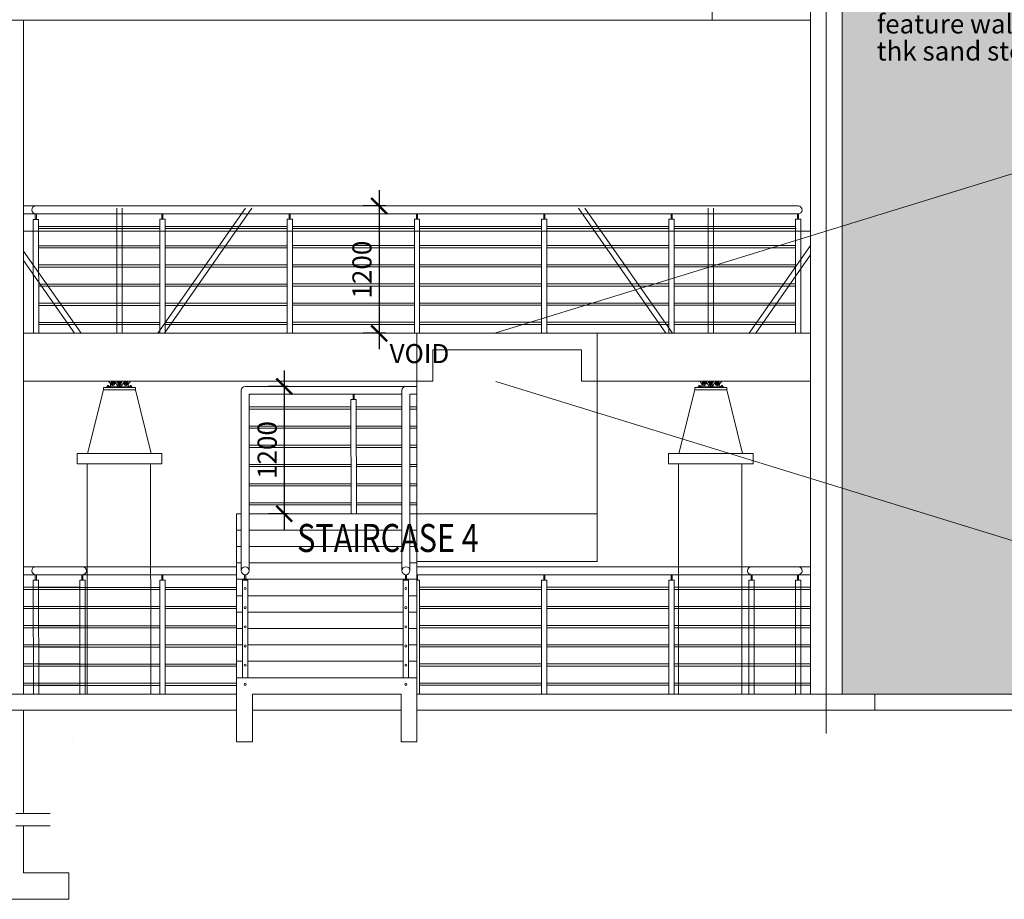
# Model space of a CAD drawing. Units: inches. Extents: x 227520 to 585045, y -181353 to 119404.
# Drawn here: x 366461 to 375743, y -154058 to -145769 of the extents above; entities that cross this region are included whole.
import ezdxf
from ezdxf.enums import TextEntityAlignment as Align

# ---------------------------------------------------------------- set-up
doc = ezdxf.new("R2010")
doc.units = ezdxf.units.IN
doc.header["$LTSCALE"] = 80
doc.header["$MEASUREMENT"] = 0
for name, pattern in [('DASHDOT', [1, 0.5, -0.25, 0, -0.25]), ('DASHED2', [0.375, 0.25, -0.125]), ('HIDDEN', [0.375, 0.25, -0.125])]:
    doc.linetypes.add(name, pattern=pattern)
doc.layers.get('0').update_dxf_attribs({"color": 8})
for name, color, linetype, lineweight in [('A-ROOF', 8, 'Continuous', 9), ('BCOLUMN', 8, 'Continuous', 35), ('GRID', 8, 'DASHDOT', 9)]:
    doc.layers.add(name, color=color, linetype=linetype, lineweight=lineweight)
for name, color, linetype in [('BDIM100', 8, 'Continuous'), ('BRAILING', 8, 'Continuous'), ('BSPEC100', 8, 'Continuous'), ('BTXT3', 8, 'Continuous'), ('cubicle', 8, 'Continuous'), ('DORWIN', 8, 'Continuous'), ('FOOTING', 8, 'DASHED2')]:
    doc.layers.add(name, color=color, linetype=linetype)
doc.styles.add('ARIAL', font='ARIAL.TTF', dxfattribs={"width": 0.8})
doc.dimstyles.new('DIM100', dxfattribs={"dimtxt": 180, "dimasz": 150, "dimexe": 150, "dimexo": 0, "dimgap": 70, "dimtad": 1, "dimtoh": 1, "dimdec": 0, "dimzin": 0, "dimdsep": 46, "dimtxsty": 'ARIAL', "dimblk": 'ARCHTICK', "dimcen": 0, "dimdle": 150, "dimclrd": 256, "dimclre": 256, "dimclrt": 1, "dimadec": 0, "dimazin": 0, "dimtfac": 1, "dimtdec": 0, "dimtmove": 0, "dimatfit": 3, "dimldrblk": 'DOT', "dimfxl": 0, "dimtolj": 1, "dimtzin": 0, "dimlwd": -1, "dimlwe": -1, "dimarcsym": 0})

# ---------------------------------------------------------------- blocks, each defined once
blk = doc.blocks.new('_ARCHTICK')
at = {"color": 0, "linetype": 'ByBlock', "const_width": 0.15}
blk.add_lwpolyline([(-0.5, -0.5), (0.5, 0.5)], dxfattribs=at)
blk = doc.blocks.new('*D238')
at = {"layer": 'BDIM100'}
for p, q in [((368955.5, -149074.2), (368955.5, -150574.2)), ((368992, -149224.2), (368805.5, -149224.2)), ((368992, -150424.2), (368805.5, -150424.2))]:
    blk.add_line(p, q, dxfattribs=at)
at = {"layer": 'BDIM100', "xscale": 150, "yscale": 150, "zscale": 150}
for p, rotation in [((368955.5, -149224.2), 90), ((368955.5, -150424.2), 270)]:
    blk.add_blockref('_ARCHTICK', p, dxfattribs=dict(at, rotation=rotation))
at = {"layer": 'BDIM100', "color": 1, "lineweight": 9, "insert": (368793.6, -149824.2), "char_height": 180, "attachment_point": 5, "rotation": 90, "style": 'ARIAL'}
blk.add_mtext('\\A1;1200', dxfattribs=at)
blk = doc.blocks.new('_DOT')
at = {"color": 0, "linetype": 'ByBlock'}
blk.add_line((-0.5, 0), (-1, 0), dxfattribs=at)
at = {"color": 0, "linetype": 'ByBlock', "const_width": 0.5}
blk.add_lwpolyline([(-0.25, 0, 1), (0.25, 0, 1)], format="xyb", close=True, dxfattribs=at)
blk = doc.blocks.new('*D239')
at = {"layer": 'BDIM100'}
for p, q in [((369849.5, -147374.2), (369849.5, -148874.2)), ((369914, -147524.2), (369699.5, -147524.2)), ((369914.1, -148724.2), (369699.5, -148724.2))]:
    blk.add_line(p, q, dxfattribs=at)
at = {"layer": 'BDIM100', "xscale": 150, "yscale": 150, "zscale": 150}
for p, rotation in [((369849.5, -147524.2), 90), ((369849.5, -148724.2), 270)]:
    blk.add_blockref('_ARCHTICK', p, dxfattribs=dict(at, rotation=rotation))
at = {"layer": 'BDIM100', "color": 1, "lineweight": 9, "insert": (369687.6, -148124.2), "char_height": 180, "attachment_point": 5, "rotation": 90, "style": 'ARIAL'}
blk.add_mtext('\\A1;1200', dxfattribs=at)

msp = doc.modelspace()

# ---------------------------------------------------------------- hatches: boundary and pattern name
at = {"layer": 'BCOLUMN', "lineweight": 9, "ltscale": 5}
h = msp.add_hatch(dxfattribs=at)
h.set_pattern_fill('AR-SAND', color=256, scale=50, style=0)
h.set_pattern_definition([(37.5, (-381099.54, 646434.826), (-3.149668, 96.3411885), [0, -76, 0, -85, 0, -81.25]), (7.5, (-381099.54, 646434.83), (88.488835, 141.107303), [0, -41, 0, -68.5, 0, -26.25]), (327.5, (-381161.04, 646434.826), (155.707093, 0.2829527), [0, -25, 0, -90, 0, -117.5]), (317.5, (-381161.04, 646434.83), (150.30633, 43.883778), [0, -12.5, 0, -59, 0, -67.5])])
h.paths.add_polyline_path([(377397.7, -136754.2), (374215.4, -136754.2), (374215.4, -152124.2), (377397.7, -152124.2)])

# ---------------------------------------------------------------- linework, layer by layer
at = {"layer": 'A-ROOF', "lineweight": 9}
for p, q in [((367376.4, -148724.2, 6.4), (367376.4, -147544.2, 6.4)), ((367426.4, -148724.2, 6.4), (367426.4, -147544.2, 6.4)), ((367763.8, -148724.2, 6.4), (368588.1, -147544.2, 6.4)), ((367824.7, -148724.2, 6.4), (368649.1, -147544.2, 6.4)), ((372552.6, -148724.2, 6.4), (371728.3, -147544.2, 6.4)), ((372613.6, -148724.2, 6.4), (371789.3, -147544.2, 6.4)), ((372951, -148724.2, 6.4), (372951, -147544.2, 6.4)), ((373001, -148724.2, 6.4), (373001, -147544.2, 6.4)), ((366498.2, -147760.9, -34.7), (373915.4, -147760.9, -34.7)), ((367039.1, -148724.2, 6.4), (366498.2, -147949.9, 6.4)), ((373338.3, -148724.2, 6.4), (373915.4, -147898.2, 6.4)), ((366978.1, -148724.2, 6.4), (366498.2, -148037.2, 6.4)), ((373399.3, -148724.2, 6.4), (373915.4, -147985.5, 6.4)), ((371906.1, -148724.3, -10), (370206.1, -148724.3, -10)), ((370206.1, -148724.3, -10), (370206.1, -149174.2, -34.7)), ((371906.1, -148724.3, -10), (371906.1, -149174.2, -10)), ((371756.1, -148878.8, -10), (370356.1, -148878.8, -10)), ((370356.1, -149174.2, -34.7), (370356.1, -148878.8, -10)), ((371756.1, -149174.2, -10), (371756.1, -148878.8, -10)), ((367251.4, -149255.8, 6.4), (367101.4, -149855.8, 6.4)), ((367551.4, -149235.8, 6.4), (367251.4, -149235.8, 6.4)), ((367251.4, -149255.8, 6.4), (367251.4, -149235.8, 6.4)), ((367251.4, -149255.8, 6.4), (367551.4, -149255.8, 6.4)), ((367283.8, -149226.8, 6.4), (367285.3, -149225.1, 6.4)), ((367283.8, -149226.8, 6.4), (367283.8, -149233.9, 6.4)), ((367290.8, -149226.8, 6.4), (367289.3, -149225.1, 6.4)), ((367290.8, -149226.8, 6.4), (367292.3, -149225.1, 6.4)), ((367290.8, -149226.8, 6.4), (367290.8, -149233.9, 6.4)), ((367322.3, -149208.1, 6.4), (367298.6, -149174.2, 6.4)), ((367300.7, -149226.8, 6.4), (367299.2, -149225.1, 6.4)), ((367300.7, -149226.8, 6.4), (367302.2, -149225.1, 6.4)), ((367300.7, -149226.8, 6.4), (367300.7, -149233.9, 6.4)), ((367401.4, -149235.8, 6.4), (367304.9, -149235.8, 6.4)), ((367307.7, -149226.8, 6.4), (367306.2, -149225.1, 6.4)), ((367307.7, -149226.8, 6.4), (367307.7, -149233.9, 6.4)), ((367307.7, -149228.1, 6.4), (367401.4, -149228.1, 6.4)), ((367318.4, -149202.5, 6.4), (367316.1, -149228.1, 6.4)), ((367318.6, -149199.5, 6.4), (367318.4, -149202.5, 6.4)), ((367357.5, -149196.7, 6.4), (367319.9, -149196.7, 6.4)), ((367338.7, -149214.8, 6.4), (367338.7, -149177.2, 6.4)), ((367355.1, -149185.2, 6.4), (367347.4, -149174.2, 6.4)), ((367357.2, -149185.7, 6.4), (367392.2, -149228.1, 6.4)), ((367381.8, -149175.6, 6.4), (367380.7, -149176.5, 6.4)), ((367381.8, -149180, 6.4), (367380.7, -149179, 6.4)), ((367381.8, -149180, 6.4), (367380.7, -149180.9, 6.4)), ((367381.8, -149186.2, 6.4), (367380.7, -149185.2, 6.4)), ((367381.8, -149186.2, 6.4), (367380.7, -149187.1, 6.4)), ((367381.8, -149190.5, 6.4), (367380.7, -149189.6, 6.4)), ((367388.3, -149180, 6.4), (367381.8, -149180, 6.4)), ((367388.3, -149186.2, 6.4), (367381.8, -149186.2, 6.4)), ((367389.4, -149208.9, 6.4), (367389.4, -149174.2, 6.4)), ((367389.4, -149208.9, 6.4), (367397.4, -149208.9, 6.4)), ((367397.4, -149228.1, 6.4), (367397.4, -149174.2, 6.4)), ((367495.1, -149228.1, 6.4), (367401.4, -149228.1, 6.4)), ((367401.4, -149235.8, 6.4), (367497.9, -149235.8, 6.4)), ((367405.4, -149228.1, 6.4), (367405.4, -149174.2, 6.4)), ((367413.4, -149208.9, 6.4), (367405.4, -149208.9, 6.4)), ((367445.7, -149185.7, 6.4), (367410.7, -149228.1, 6.4)), ((367413.4, -149208.9, 6.4), (367413.4, -149174.2, 6.4)), ((367419, -149175.6, 6.4), (367414.6, -149175.6, 6.4)), ((367419, -149180, 6.4), (367414.6, -149180, 6.4)), ((367419, -149186.2, 6.4), (367414.6, -149186.2, 6.4)), ((367419, -149190.5, 6.4), (367414.6, -149190.5, 6.4)), ((367419, -149175.6, 6.4), (367420.1, -149176.5, 6.4)), ((367419, -149180, 6.4), (367420.1, -149179, 6.4)), ((367419, -149180, 6.4), (367420.1, -149180.9, 6.4)), ((367419, -149186.2, 6.4), (367420.1, -149185.2, 6.4)), ((367419, -149186.2, 6.4), (367420.1, -149187.1, 6.4)), ((367419, -149190.5, 6.4), (367420.1, -149189.6, 6.4)), ((367482.9, -149196.7, 6.4), (367445.3, -149196.7, 6.4)), ((367447.7, -149185.2, 6.4), (367455.5, -149174.2, 6.4)), ((367464.1, -149214.8, 6.4), (367464.1, -149177.2, 6.4)), ((367480.5, -149208.1, 6.4), (367504.3, -149174.2, 6.4)), ((367484.2, -149199.5, 6.4), (367484.5, -149202.5, 6.4)), ((367484.5, -149202.5, 6.4), (367486.8, -149228.1, 6.4)), ((367495.1, -149226.8, 6.4), (367496.6, -149225.1, 6.4)), ((367495.1, -149226.8, 6.4), (367495.1, -149233.9, 6.4)), ((367502.1, -149226.8, 6.4), (367500.6, -149225.1, 6.4)), ((367502.1, -149226.8, 6.4), (367503.7, -149225.1, 6.4)), ((367502.1, -149226.8, 6.4), (367502.1, -149233.9, 6.4)), ((367512.1, -149226.8, 6.4), (367510.5, -149225.1, 6.4)), ((367512.1, -149226.8, 6.4), (367513.6, -149225.1, 6.4)), ((367512.1, -149226.8, 6.4), (367512.1, -149233.9, 6.4)), ((367519.1, -149226.8, 6.4), (367517.5, -149225.1, 6.4)), ((367519.1, -149226.8, 6.4), (367519.1, -149233.9, 6.4)), ((367551.4, -149255.8, 6.4), (367551.4, -149235.8, 6.4)), ((367701.4, -149855.8, 6.4), (367551.4, -149255.8, 6.4)), ((370206.1, -149174.2, -34.7), (370356.1, -149174.2, -34.7)), ((371906.1, -149174.2, -10), (371756.1, -149174.2, -10)), ((372826, -149255.8, 6.4), (372676, -149855.8, 6.4)), ((373126, -149235.8, 6.4), (372826, -149235.8, 6.4)), ((372826, -149255.8, 6.4), (372826, -149235.8, 6.4)), ((372826, -149255.8, 6.4), (373126, -149255.8, 6.4)), ((372858.3, -149226.8, 6.4), (372859.8, -149225.1, 6.4)), ((372858.3, -149226.8, 6.4), (372858.3, -149233.9, 6.4)), ((372865.3, -149226.8, 6.4), (372863.8, -149225.1, 6.4)), ((372865.3, -149226.8, 6.4), (372866.9, -149225.1, 6.4)), ((372865.3, -149226.8, 6.4), (372865.3, -149233.9, 6.4)), ((372896.9, -149208.1, 6.4), (372873.1, -149174.2, 6.4)), ((372875.3, -149226.8, 6.4), (372873.7, -149225.1, 6.4)), ((372875.3, -149226.8, 6.4), (372876.8, -149225.1, 6.4)), ((372875.3, -149226.8, 6.4), (372875.3, -149233.9, 6.4)), ((372976, -149235.8, 6.4), (372879.5, -149235.8, 6.4)), ((372882.3, -149226.8, 6.4), (372880.7, -149225.1, 6.4)), ((372882.3, -149226.8, 6.4), (372882.3, -149233.9, 6.4)), ((372882.3, -149228.1, 6.4), (372976, -149228.1, 6.4)), ((372892.9, -149202.5, 6.4), (372890.6, -149228.1, 6.4)), ((372893.2, -149199.5, 6.4), (372892.9, -149202.5, 6.4)), ((372932, -149196.7, 6.4), (372894.4, -149196.7, 6.4)), ((372913.2, -149214.8, 6.4), (372913.2, -149177.2, 6.4)), ((372929.6, -149185.2, 6.4), (372921.9, -149174.2, 6.4)), ((372931.7, -149185.7, 6.4), (372966.7, -149228.1, 6.4)), ((372956.3, -149175.6, 6.4), (372955.2, -149176.5, 6.4)), ((372956.3, -149180, 6.4), (372955.2, -149179, 6.4)), ((372956.3, -149180, 6.4), (372955.2, -149180.9, 6.4)), ((372956.3, -149186.2, 6.4), (372955.2, -149185.2, 6.4)), ((372956.3, -149186.2, 6.4), (372955.2, -149187.1, 6.4)), ((372956.3, -149190.5, 6.4), (372955.2, -149189.6, 6.4)), ((372962.8, -149180, 6.4), (372956.3, -149180, 6.4)), ((372962.8, -149186.2, 6.4), (372956.3, -149186.2, 6.4)), ((372964, -149208.9, 6.4), (372964, -149174.2, 6.4)), ((372964, -149208.9, 6.4), (372972, -149208.9, 6.4)), ((372972, -149228.1, 6.4), (372972, -149174.2, 6.4)), ((373069.7, -149228.1, 6.4), (372976, -149228.1, 6.4)), ((372976, -149235.8, 6.4), (373072.5, -149235.8, 6.4)), ((372980, -149228.1, 6.4), (372980, -149174.2, 6.4)), ((372988, -149208.9, 6.4), (372980, -149208.9, 6.4)), ((373020.2, -149185.7, 6.4), (372985.2, -149228.1, 6.4)), ((372988, -149208.9, 6.4), (372988, -149174.2, 6.4)), ((372993.5, -149175.6, 6.4), (372989.1, -149175.6, 6.4)), ((372993.5, -149180, 6.4), (372989.1, -149180, 6.4)), ((372993.5, -149186.2, 6.4), (372989.1, -149186.2, 6.4)), ((372993.5, -149190.5, 6.4), (372989.1, -149190.5, 6.4)), ((372993.5, -149175.6, 6.4), (372994.6, -149176.5, 6.4)), ((372993.5, -149180, 6.4), (372994.6, -149179, 6.4)), ((372993.5, -149180, 6.4), (372994.6, -149180.9, 6.4)), ((372993.5, -149186.2, 6.4), (372994.6, -149185.2, 6.4)), ((372993.5, -149186.2, 6.4), (372994.6, -149187.1, 6.4)), ((372993.5, -149190.5, 6.4), (372994.6, -149189.6, 6.4)), ((373057.5, -149196.7, 6.4), (373019.9, -149196.7, 6.4)), ((373022.3, -149185.2, 6.4), (373030, -149174.2, 6.4)), ((373038.7, -149214.8, 6.4), (373038.7, -149177.2, 6.4)), ((373055.1, -149208.1, 6.4), (373078.8, -149174.2, 6.4)), ((373058.8, -149199.5, 6.4), (373059, -149202.5, 6.4)), ((373059, -149202.5, 6.4), (373061.3, -149228.1, 6.4)), ((373069.7, -149226.8, 6.4), (373071.2, -149225.1, 6.4)), ((373069.7, -149226.8, 6.4), (373069.7, -149233.9, 6.4)), ((373076.7, -149226.8, 6.4), (373075.1, -149225.1, 6.4)), ((373076.7, -149226.8, 6.4), (373078.2, -149225.1, 6.4)), ((373076.7, -149226.8, 6.4), (373076.7, -149233.9, 6.4)), ((373086.6, -149226.8, 6.4), (373085.1, -149225.1, 6.4)), ((373086.6, -149226.8, 6.4), (373088.1, -149225.1, 6.4)), ((373086.6, -149226.8, 6.4), (373086.6, -149233.9, 6.4)), ((373093.6, -149226.8, 6.4), (373092.1, -149225.1, 6.4)), ((373093.6, -149226.8, 6.4), (373093.6, -149233.9, 6.4)), ((373126, -149255.8, 6.4), (373126, -149235.8, 6.4)), ((373276, -149855.8, 6.4), (373126, -149255.8, 6.4)), ((367001.4, -149855.8, 6.4), (367001.4, -149955.8, 6.4)), ((367001.4, -149855.8, 6.4), (367801.4, -149855.8, 6.4)), ((367801.4, -149855.8, 6.4), (367801.4, -149955.8, 6.4)), ((372576, -149855.8, 6.4), (372576, -149955.8, 6.4)), ((372576, -149855.8, 6.4), (373376, -149855.8, 6.4)), ((373376, -149855.8, 6.4), (373376, -149955.8, 6.4)), ((367001.4, -149955.8, 6.4), (367801.4, -149955.8, 6.4)), ((367096.1, -149955.8, -1.8), (367096.1, -152124.2, -1.8)), ((367695.7, -152124.2, -1.8), (367695.5, -149955.8, -1.8)), ((372576, -149955.8, 6.4), (373376, -149955.8, 6.4)), ((372670.6, -149955.8, -1.8), (372670.7, -152124.2, -1.8)), ((373270.2, -152124.2, -1.8), (373270, -149955.8, -1.8)), ((370206.1, -151969.6, -10), (368506.1, -151969.6, -10)), ((368506.1, -151969.6, -10), (368506.1, -152574.2, -10)), ((370206.1, -151969.6, -10), (370206.1, -152574.2, -10)), ((370056.1, -152124.2, -10), (368656.1, -152124.2, -10)), ((368656.1, -152574.2, -10), (368656.1, -152124.2, -10)), ((370056.1, -152574.2, -10), (370056.1, -152124.2, -10)), ((368506.1, -152574.2, -10), (368656.1, -152574.2, -10)), ((370206.1, -152574.2, -10), (370056.1, -152574.2, -10))]:
    msp.add_line(p, q, dxfattribs=at)
at = {"layer": 'A-ROOF', "lineweight": 9, "elevation": 6.4}
for points in [[(367280.6, -149233.9), (367280.6, -149235.8), (367310.1, -149235.8), (367310.1, -149233.9)], [(367329.6, -149196.7), (367334.2, -149204.5), (367343.2, -149204.5), (367347.8, -149196.7), (367343.2, -149188.8), (367334.2, -149188.8)], [(367389.4, -149192.5), (367388.3, -149192.5), (367388.3, -149174.1), (367389.4, -149174.1)], [(367414.6, -149192.5), (367413.4, -149192.5), (367413.4, -149174.1), (367414.6, -149174.1)], [(367473.2, -149196.7), (367468.7, -149204.5), (367459.6, -149204.5), (367455.1, -149196.7), (367459.6, -149188.8), (367468.7, -149188.8)], [(367522.2, -149233.9), (367522.2, -149235.8), (367492.8, -149235.8), (367492.8, -149233.9)], [(372855.1, -149233.9), (372855.1, -149235.8), (372884.6, -149235.8), (372884.6, -149233.9)], [(372904.2, -149196.7), (372908.7, -149204.5), (372917.8, -149204.5), (372922.3, -149196.7), (372917.8, -149188.8), (372908.7, -149188.8)], [(372964, -149192.5), (372962.8, -149192.5), (372962.8, -149174.1), (372964, -149174.1)], [(372989.1, -149192.5), (372988, -149192.5), (372988, -149174.1), (372989.1, -149174.1)], [(373047.8, -149196.7), (373043.2, -149204.5), (373034.1, -149204.5), (373029.6, -149196.7), (373034.1, -149188.8), (373043.2, -149188.8)], [(373096.8, -149233.9), (373096.8, -149235.8), (373067.3, -149235.8), (373067.3, -149233.9)]]:
    msp.add_lwpolyline(points, close=True, dxfattribs=at)
for points in [[(367285.3, -149225.1), (367306.2, -149225.1)], [(367301.6, -149225.1), (367301.6, -149217.5), (367289.9, -149217.5), (367289.9, -149225.1)], [(367380.7, -149179.4), (367375.9, -149179.4), (367375.9, -149186.7), (367380.7, -149186.7)], [(367380.7, -149189.6), (367380.7, -149176.5)], [(367381.8, -149175.6), (367388.3, -149175.6), (367388.3, -149190.5), (367381.8, -149190.5)], [(367420.1, -149189.6), (367420.1, -149176.5)], [(367420.1, -149179.4), (367424.8, -149179.4), (367424.8, -149186.7), (367420.1, -149186.7)], [(367517.5, -149225.1), (367496.6, -149225.1)], [(367501.3, -149225.1), (367501.3, -149217.5), (367512.9, -149217.5), (367512.9, -149225.1)], [(372859.8, -149225.1), (372880.7, -149225.1)], [(372876.1, -149225.1), (372876.1, -149217.5), (372864.5, -149217.5), (372864.5, -149225.1)], [(372955.2, -149179.4), (372950.5, -149179.4), (372950.5, -149186.7), (372955.2, -149186.7)], [(372955.2, -149189.6), (372955.2, -149176.5)], [(372956.3, -149175.6), (372962.8, -149175.6), (372962.8, -149190.5), (372956.3, -149190.5)], [(372994.6, -149189.6), (372994.6, -149176.5)], [(372994.6, -149179.4), (372999.4, -149179.4), (372999.4, -149186.7), (372994.6, -149186.7)], [(373092.1, -149225.1), (373071.2, -149225.1)], [(373075.8, -149225.1), (373075.8, -149217.5), (373087.4, -149217.5), (373087.4, -149225.1)]]:
    msp.add_lwpolyline(points, dxfattribs=at)
at = {"layer": 'A-ROOF', "lineweight": 9}
for centre, radius in [((367338.7, -149196.7, 6.4), 11.3), ((367464.1, -149196.7, 6.4), 11.3), ((372913.2, -149196.7, 6.4), 11.3), ((373038.7, -149196.7, 6.4), 11.3), ((368586.3, -151128.4, -85.8), 10), ((370101.6, -151128.4, -79.2), 10), ((368586.3, -151309.1, -85.8), 10), ((370101.6, -151309.1, -79.2), 10), ((368586.3, -151489.8, -85.8), 10), ((370101.7, -151489.8, -79.2), 10), ((368586.3, -151670.6, 41.2), 10), ((370101.6, -151670.6, 47.9), 10), ((368586.3, -151851.2, -85.8), 10), ((370101.6, -151851.2, -79.2), 10), ((368586.3, -152032, -85.8), 10), ((370101.6, -152032, -79.2), 10)]:
    msp.add_circle(centre, radius, dxfattribs=at)
for centre, radius, start, end in [((367341.2, -149200.4, 6.4), 22.6, 62.55058, 177.7729), ((367338.7, -149196.7, 6.4), 20, 214.93912, 34.93912), ((367340, -149197.9, 6.4), 21.1, 35.54259, 56.47314), ((367464.1, -149196.7, 6.4), 20, 145.06088, 325.06088), ((367462.8, -149197.9, 6.4), 21.1, 123.52686, 144.45741), ((367461.6, -149200.4, 6.4), 22.6, 2.2271, 117.44942), ((372915.8, -149200.4, 6.4), 22.6, 62.55058, 177.7729), ((372913.2, -149196.7, 6.4), 20, 214.93912, 34.93912), ((372914.6, -149197.9, 6.4), 21.1, 35.54259, 56.47314), ((373038.7, -149196.7, 6.4), 20, 145.06088, 325.06088), ((373037.4, -149197.9, 6.4), 21.1, 123.52686, 144.45741), ((373036.1, -149200.4, 6.4), 22.6, 2.2271, 117.44942), ((368586.3, -150961.7, -85.8), 37.5, 90, 270), ((368586.3, -150961.7, -85.8), 37.5, 270, 90), ((370101.6, -150961.7, -79.2), 37.5, 90, 270), ((370101.6, -150961.7, -79.2), 37.5, 270, 90)]:
    msp.add_arc(centre, radius, start, end, dxfattribs=at)
at = {"layer": 'BCOLUMN', "lineweight": 9, "ltscale": 5}
for p, q in [((372990.3, -145774.2, -10), (372990.3, -136454.2, -10)), ((365298.3, -145774.2, -10), (373671.7, -145774.2, -10)), ((366498.2, -145774.2, -18.2), (366498.2, -152124.2, -18.2)), ((373671.7, -145774.2, -10), (373915.4, -145774.2, -10.1)), ((366498.2, -148724.2, -22.7), (370206.1, -148724.2, -10)), ((371906.1, -148724.2, -34.7), (373915.4, -148724.2, -34.7)), ((370206.1, -149174.2, -34.7), (366498.2, -149174.2, -34.7)), ((373915.4, -149174.2, -34.7), (371906.1, -149174.2, -34.7)), ((366498.2, -150924.2, 93.3), (367052.9, -150924.2, 104.9)), ((373915.4, -150924.2, 93.3), (373359.3, -150924.2, 104.9)), ((366498.2, -150999.1, -21.5), (367052.8, -150999.1, -17.4)), ((367046.8, -151049.2, -49.6), (367046.8, -150999.2, -49.6)), ((367056.8, -151049.2, -49.6), (367056.8, -150999.2, -49.6)), ((373355.4, -151049.2, -49.6), (373355.4, -150999.2, -49.6)), ((373915.4, -150999.1, -21.5), (373359.3, -150999.1, -17.4)), ((373365.4, -151049.2, -49.6), (373365.4, -150999.2, -49.6)), ((367026.8, -151117.2, -304.7), (366498.2, -151117.2, -279.7)), ((367026.8, -152124.2, -29.7), (367026.8, -151049.2, -49.6)), ((367026.8, -151049.2, -49.6), (367076.8, -151049.2, -49.6)), ((367076.8, -152124.2, -29.7), (367076.8, -151049.2, -49.6)), ((373335.3, -152124.2, -29.7), (373335.4, -151049.2, -49.6)), ((373385.4, -151049.2, -49.6), (373335.4, -151049.2, -49.6)), ((373385.3, -152124.2, -29.7), (373385.4, -151049.2, -49.6)), ((373385.4, -151117.2, -304.7), (373915.4, -151117.2, -279.7)), ((367026.8, -151137.2, -304.7), (366498.2, -151137.2, -279.7)), ((373385.4, -151137.2, -304.7), (373915.4, -151137.2, -279.7)), ((367026.8, -151297.9, -304.7), (366498.2, -151297.9, -279.7)), ((373385.4, -151297.9, -304.7), (373915.4, -151297.9, -279.7)), ((367026.8, -151317.9, -304.7), (366498.2, -151317.9, -279.7)), ((373385.4, -151317.9, -304.7), (373915.4, -151317.9, -279.7)), ((367026.8, -151478.6, -304.7), (366498.2, -151478.6, -279.7)), ((373385.3, -151478.6, -304.7), (373915.4, -151478.6, -279.7)), ((367026.8, -151498.6, -304.7), (366498.2, -151498.6, -279.7)), ((373385.3, -151498.6, -304.7), (373915.4, -151498.6, -279.7)), ((367026.8, -151659.3, -304.7), (366498.2, -151659.3, -279.7)), ((373385.3, -151659.3, -304.7), (373915.4, -151659.3, -279.7)), ((367026.8, -151679.3, -304.7), (366498.2, -151679.3, -279.7)), ((373385.3, -151679.3, -304.7), (373915.4, -151679.3, -279.7)), ((367026.8, -151840, -304.7), (366498.2, -151840, -279.7)), ((367026.8, -151860, -304.7), (366498.2, -151860, -279.7)), ((373385.3, -151840, -304.7), (373915.4, -151840, -279.7)), ((373385.3, -151860, -304.7), (373915.4, -151860, -279.7)), ((367026.8, -152020.7, -304.7), (366498.2, -152020.7, -279.7)), ((367026.8, -152040.7, -304.7), (366498.2, -152040.7, -279.7)), ((373385.3, -152020.7, -304.7), (373915.4, -152020.7, -279.7)), ((373385.3, -152040.7, -304.7), (373915.4, -152040.7, -279.7)), ((368506.1, -152124.2, -10), (365664.5, -152124.2, -10)), ((374522.7, -152124.2, -10), (370206.1, -152124.2, -10)), ((374522.7, -152124.2, -10), (374522.7, -152274.2, -10)), ((374522.7, -152124.2, -10), (380507.4, -152124.2, -18.2)), ((368506.1, -152274.2, -10), (359755.5, -152274.2, -7.3)), ((370056.1, -152274.2, -10), (368656.1, -152274.2, -10)), ((380656.7, -152274.2, -9.9), (370206.1, -152274.2, -10))]:
    msp.add_line(p, q, dxfattribs=at)
for centre, start, end in [((367051.8, -150961.7, -49.6), 270, 88.33162), ((373360.4, -150961.7, -49.6), 91.66838, 270)]:
    msp.add_arc(centre, 37.5, start, end, dxfattribs=at)
at = {"layer": 'BRAILING', "linetype": 'Continuous', "lineweight": 9}
for p, q in [((373915.4, -152124.2, -10.2), (373915.4, -136454.2, -10)), ((374215.4, -152124.2, -10.4), (374215.4, -136754.2, -10)), ((366611.8, -147524.2, 23.8), (366498.2, -147524.2, -18.2)), ((373799.6, -147524.2, -21.7), (366611.8, -147524.2, 23.8)), ((366612.9, -147599.2, -38.1), (366498.2, -147599.2, -18.2)), ((366638.1, -147650.3, -38.1), (366588.1, -147650.4, -38.1)), ((366589.9, -148724.2, -18.2), (366588.1, -147650.4, -38.1)), ((366608.1, -147650.3, -38.1), (366608, -147600.3, -38.1)), ((373803.6, -147599.2, -21.7), (366612.9, -147599.2, -38.1)), ((366618.1, -147650.3, -38.1), (366618, -147600.3, -38.1)), ((366639.9, -148724.2, -18.2), (366638.1, -147650.3, -38.1)), ((367781.4, -148724.2, 9.9), (367781.4, -147649.2, -10)), ((367781.4, -147649.2, -10), (367831.4, -147649.2, -10)), ((367801.4, -147649.2, -10), (367801.4, -147599.2, -10)), ((367811.4, -147649.2, -10), (367811.4, -147599.2, -10)), ((367831.4, -148724.2, 9.9), (367831.4, -147649.2, -10)), ((368981.4, -148724.2, 9.9), (368981.4, -147649.2, -10)), ((368981.4, -147649.2, -10), (369031.4, -147649.2, -10)), ((369001.4, -147649.2, -10), (369001.4, -147599.2, -10)), ((369011.4, -147649.2, -10), (369011.4, -147599.2, -10)), ((369031.4, -148724.2, 9.9), (369031.4, -147649.2, -10)), ((370181.4, -148724.2, 9.9), (370181.4, -147649.2, -10)), ((370181.4, -147649.2, -10), (370231.4, -147649.2, -10)), ((370201.4, -147649.2, -10), (370201.4, -147599.2, -10)), ((370211.4, -147649.2, -10), (370211.4, -147599.2, -10)), ((370231.4, -148724.2, 9.9), (370231.4, -147649.2, -10)), ((371381.4, -148724.2, 9.9), (371381.4, -147649.2, -10)), ((371381.4, -147649.2, -10), (371431.4, -147649.2, -10)), ((371401.4, -147649.2, -10), (371401.4, -147599.2, -10)), ((371411.4, -147649.2, -10), (371411.4, -147599.2, -10)), ((371431.4, -148724.2, 9.9), (371431.4, -147649.2, -10)), ((372581.4, -148724.2, 9.9), (372581.4, -147649.2, -10)), ((372581.4, -147649.2, -10), (372631.4, -147649.2, -10)), ((372601.4, -147649.2, -10), (372601.4, -147599.2, -10)), ((372611.4, -147649.2, -10), (372611.4, -147599.2, -10)), ((372631.4, -148724.2, 9.9), (372631.4, -147649.2, -10)), ((373773.6, -148724.2, -1.8), (373773.6, -147649.2, -21.7)), ((373773.6, -147649.2, -21.7), (373823.6, -147649.2, -21.7)), ((373793.6, -147649.2, -21.7), (373793.6, -147599.2, -21.7)), ((373803.6, -147649.2, -21.7), (373803.6, -147599.2, -21.7)), ((373823.6, -148724.2, -1.8), (373823.6, -147649.2, -21.7)), ((366638.1, -147718.2, -25.7), (367781.4, -147718.2, -12.1)), ((366638.1, -147738.2, -25.7), (367781.4, -147738.2, -12.1)), ((367831.4, -147718.2, -11.5), (368981.4, -147718.2, 2.3)), ((367831.4, -147738.2, -11.5), (368981.4, -147738.2, 2.3)), ((369031.4, -147717.2, 2.3), (370181.4, -147717.2, 56.6)), ((369031.4, -147737.2, 2.3), (370181.4, -147737.2, 56.6)), ((370231.4, -147717.2, 2.3), (371381.4, -147717.2, 56.6)), ((370231.4, -147737.2, 2.3), (371381.4, -147737.2, 56.6)), ((371431.4, -147717.1, 2.3), (372581.4, -147717.1, 59.4)), ((371431.4, -147737.1, 2.3), (372581.4, -147737.1, 59.4)), ((372631.4, -147717.1, 61.9), (373773.6, -147717.1, 118.5)), ((372631.4, -147737.1, 61.9), (373782.5, -147737.1, 119)), ((366638.1, -147898.9, -25.7), (367781.4, -147898.9, -12.1)), ((366638.1, -147918.9, -25.7), (367781.4, -147918.9, -12.1)), ((367831.4, -147898.9, -11.5), (368981.4, -147898.9, 2.3)), ((367831.4, -147918.9, -11.5), (368981.4, -147918.9, 2.3)), ((369031.4, -147897.9, 2.3), (370181.4, -147897.9, 56.6)), ((369031.4, -147917.9, 2.3), (370181.4, -147917.9, 56.6)), ((370231.4, -147897.9, 2.3), (371381.4, -147897.9, 56.6)), ((370231.4, -147917.9, 2.3), (371381.4, -147917.9, 56.6)), ((371431.4, -147897.8, 2.3), (372581.4, -147897.8, 59.4)), ((371431.4, -147917.8, 2.3), (372581.4, -147917.8, 59.4)), ((372631.4, -147897.8, 61.9), (373773.6, -147897.8, 118.5)), ((372631.4, -147917.8, 61.9), (373773.6, -147917.8, 118.5)), ((366638.1, -148079.6, -25.7), (367781.4, -148079.6, -12.1)), ((366638.1, -148099.6, -25.7), (367781.4, -148099.6, -12.1)), ((367831.4, -148079.6, -11.5), (368981.4, -148079.6, 2.3)), ((367831.4, -148099.6, -11.5), (368981.4, -148099.6, 2.3)), ((369031.4, -148078.7, 2.3), (370181.4, -148078.7, 56.6)), ((369031.4, -148098.7, 2.3), (370181.4, -148098.7, 56.6)), ((370231.4, -148078.6, 2.3), (371381.4, -148078.6, 56.6)), ((370231.4, -148098.6, 2.3), (371381.4, -148098.6, 56.6)), ((371431.4, -148078.5, 2.3), (372581.4, -148078.5, 59.4)), ((371431.4, -148098.5, 2.3), (372581.4, -148098.5, 59.4)), ((372631.4, -148078.5, 61.9), (373773.6, -148078.5, 118.5)), ((372631.4, -148098.5, 61.9), (373773.6, -148098.5, 118.5)), ((366638.1, -148260.3, -25.7), (367781.4, -148260.3, -12.1)), ((366638.1, -148280.3, -25.7), (367781.4, -148280.3, -12.1)), ((367831.4, -148260.3, -11.5), (368981.4, -148260.3, 2.3)), ((367831.4, -148280.3, -11.5), (368981.4, -148280.3, 2.3)), ((369031.4, -148259.4, 2.3), (370181.4, -148259.4, 56.6)), ((369031.4, -148279.4, 2.3), (370181.4, -148279.4, 56.6)), ((370231.4, -148259.3, 2.3), (371381.4, -148259.3, 56.6)), ((370231.4, -148279.3, 2.3), (371381.4, -148279.3, 56.6)), ((371431.4, -148259.3, 2.3), (372581.4, -148259.3, 59.4)), ((371431.4, -148279.3, 2.3), (372581.4, -148279.3, 59.4)), ((372631.4, -148259.3, 61.9), (373773.6, -148259.3, 118.5)), ((372631.4, -148279.3, 61.9), (373773.6, -148279.3, 118.5)), ((366638.2, -148441, -25.7), (367781.4, -148441, -12.1)), ((366638.2, -148461, -25.7), (367781.4, -148461, -12.1)), ((367831.4, -148441, -11.5), (368981.4, -148441, 2.3)), ((367831.4, -148461, -11.5), (368981.4, -148461, 2.3)), ((369031.4, -148440.1, 2.3), (370181.4, -148440.1, 56.6)), ((369031.4, -148460.1, 2.3), (370181.4, -148460.1, 56.6)), ((370231.4, -148440, 2.3), (371381.4, -148440, 56.6)), ((370231.4, -148460, 2.3), (371381.4, -148460, 56.6)), ((371431.4, -148440, 2.3), (372581.4, -148440, 59.4)), ((371431.4, -148460, 2.3), (372581.4, -148460, 59.4)), ((372631.4, -148440, 61.9), (373773.6, -148440, 118.5)), ((372631.4, -148460, 61.9), (373773.6, -148460, 118.5)), ((366638.2, -148621.7, -25.7), (367781.4, -148621.7, -12.1)), ((366638.2, -148641.7, -25.7), (367781.4, -148641.7, -12.1)), ((367831.4, -148621.7, -11.5), (368981.4, -148621.7, 2.3)), ((367831.4, -148641.7, -11.5), (368981.4, -148641.7, 2.3)), ((369031.4, -148620.8, 2.3), (370181.4, -148620.8, 56.6)), ((369031.4, -148640.8, 2.3), (370181.4, -148640.8, 56.6)), ((370231.4, -148620.7, 2.3), (371381.4, -148620.7, 56.6)), ((370231.4, -148640.7, 2.3), (371381.4, -148640.7, 56.6)), ((371431.4, -148620.7, 2.3), (372581.4, -148620.7, 59.4)), ((371431.4, -148640.7, 2.3), (372581.4, -148640.7, 59.4)), ((372631.4, -148620.7, 61.9), (373773.6, -148620.7, 118.5)), ((372631.4, -148640.7, 61.9), (373773.6, -148640.7, 118.5)), ((368586.3, -149224.2, -85.8), (370206.1, -149224.2, -392.5)), ((368548.8, -150961.7, -85.8), (368548.8, -149261.7, -85.8)), ((368623.8, -149299.2, -92.9), (370064.1, -149299.2, -365.6)), ((368623.8, -150961.7, -85.8), (368623.8, -149299.2, -85.8)), ((369584.8, -150424.2, 9.1), (369583.9, -149349.2, 11.8)), ((369633.9, -149349.2, 11.8), (369583.9, -149349.2, 11.8)), ((369603.9, -149349.2, 11.8), (369603.9, -149299.2, -18.6)), ((369613.9, -149349.2, 11.8), (369613.9, -149299.2, -18.6)), ((369634.8, -150424.2, 9.1), (369633.9, -149349.2, 11.8)), ((370064.1, -149261.8, -25), (370064.1, -150961.7, -79.2)), ((370206.1, -149299.3, -25), (370139.1, -149299.3, -25)), ((370139.1, -149299.3, -26.2), (370139.1, -150961.7, -79.2)), ((369584, -149418.4, -117.9), (368623.8, -149418.4, -117.9)), ((369584, -149438.4, -117.9), (368623.8, -149438.4, -117.9)), ((370064.1, -149418.4, -117.9), (369634, -149418.4, -117.9)), ((370064.1, -149438.4, -117.9), (369634, -149438.4, -117.9)), ((370206.1, -149418.4, -117.9), (370139.1, -149418.4, -117.9)), ((370206.1, -149438.4, -117.9), (370139.1, -149438.4, -117.9)), ((369584.1, -149599.2, -117.9), (368623.8, -149599.2, -117.9)), ((369584.1, -149619.2, -117.9), (368623.8, -149619.2, -117.9)), ((370064.1, -149599.2, -117.9), (369634.1, -149599.2, -117.9)), ((370064.1, -149619.2, -117.9), (369634.1, -149619.2, -117.9)), ((370206.1, -149599.2, -117.9), (370139.1, -149599.2, -117.9)), ((370206.1, -149619.2, -117.9), (370139.1, -149619.2, -117.9)), ((369584.2, -149779.9, -117.9), (368623.8, -149779.9, -117.9)), ((369584.3, -149799.9, -117.9), (368623.8, -149799.9, -117.9)), ((370064.1, -149779.9, -117.9), (369634.2, -149779.9, -117.9)), ((370064.1, -149799.9, -117.9), (369634.3, -149799.9, -117.9)), ((370206.1, -149779.9, -117.9), (370139.1, -149779.9, -117.9)), ((370206.1, -149799.9, -117.9), (370139.1, -149799.9, -117.9)), ((369584.4, -149960.6, -117.9), (368623.8, -149960.6, -117.9)), ((369584.4, -149980.6, -117.9), (368623.8, -149980.6, -117.9)), ((370064.1, -149960.6, -117.9), (369634.4, -149960.6, -117.9)), ((370064.1, -149980.6, -117.9), (369634.4, -149980.6, -117.9)), ((370206.1, -149960.6, -117.9), (370139.1, -149960.6, -117.9)), ((370206.1, -149980.6, -117.9), (370139.1, -149980.6, -117.9)), ((369584.5, -150141.3, -117.9), (368623.8, -150141.3, -117.9)), ((369584.5, -150161.3, -117.9), (368623.8, -150161.3, -117.9)), ((370064.1, -150141.3, -117.9), (369634.5, -150141.3, -117.9)), ((370064.1, -150161.3, -117.9), (369634.5, -150161.3, -117.9)), ((370206.1, -150141.3, -117.9), (370139.1, -150141.3, -117.9)), ((370206.1, -150161.3, -117.9), (370139.1, -150161.3, -117.9)), ((369584.7, -150322, -117.9), (368623.8, -150322, -117.9)), ((369584.7, -150342, -117.9), (368623.8, -150342, -117.9)), ((370064.1, -150322, -117.9), (369634.7, -150322, -117.9)), ((370064.1, -150342, -117.9), (369634.7, -150342, -117.9)), ((370206.1, -150322, -117.9), (370139.1, -150322, -117.9)), ((370206.1, -150342, -117.9), (370139.1, -150342, -117.9)), ((368506.1, -150924.2, -4.7), (366611.8, -150924.2, 7.3)), ((373799.6, -150924.2, -38.2), (370206.1, -150924.2, -15.4)), ((366608.1, -151050.3, -54.5), (366608, -151000.3, -54.5)), ((368506.1, -150999.2, -50.2), (366612.9, -150999.2, -54.5)), ((366618.1, -151050.3, -54.5), (366618, -151000.3, -54.5)), ((367801.4, -151049.2, -26.5), (367801.4, -150999.2, -26.5)), ((367811.4, -151049.2, -26.5), (367811.4, -150999.2, -26.5)), ((368581.6, -151049.2, -49.1), (368581.6, -150999.2, -49.1)), ((368591.6, -151049.2, -49.1), (368591.6, -150999.2, -49.1)), ((370096.9, -151049.2, -42.5), (370096.9, -150999.2, -72.8)), ((370106.9, -151049.2, -42.5), (370106.9, -150999.2, -72.8)), ((373803.6, -150999.2, -38.2), (370206.1, -150999.2, -46.4)), ((370211.4, -151049.2, -26.5), (370211.4, -150999.2, -26.5)), ((371401.4, -151049.2, -26.5), (371401.4, -150999.2, -26.5)), ((371411.4, -151049.2, -26.5), (371411.4, -150999.2, -26.5)), ((372601.4, -151049.2, -26.5), (372601.4, -150999.2, -26.5)), ((372611.4, -151049.2, -26.5), (372611.4, -150999.2, -26.5)), ((373793.6, -151049.2, -38.2), (373793.6, -150999.2, -38.2)), ((373803.6, -151049.2, -38.2), (373803.6, -150999.2, -38.2)), ((366638.1, -151050.3, -54.5), (366588.1, -151050.4, -54.5)), ((366589.9, -152124.2, -34.7), (366588.1, -151050.4, -54.5)), ((366639.9, -152124.2, -34.7), (366638.1, -151050.3, -54.5)), ((367781.4, -152124.2, -6.6), (367781.4, -151049.2, -26.5)), ((367781.4, -151049.2, -26.5), (367831.4, -151049.2, -26.5)), ((367831.4, -152124.2, -6.6), (367831.4, -151049.2, -26.5)), ((368561.5, -151969.6, -32.1), (368561.6, -151049.2, -49.1)), ((368611.6, -151049.2, -49.1), (368561.6, -151049.2, -49.1)), ((368611.5, -151969.6, -32.1), (368611.6, -151049.2, -49.1)), ((370076.2, -151969.6, -44.7), (370076.9, -151049.2, -42.5)), ((370076.9, -151049.2, -42.5), (370126.9, -151049.2, -42.5)), ((370126.2, -151969.6, -44.7), (370126.9, -151049.2, -42.5)), ((370206.1, -151049.2, -26.5), (370231.4, -151049.2, -26.5)), ((370231.4, -152124.2, -6.6), (370231.4, -151049.2, -26.5)), ((370231.4, -151117.2, -14.2), (371381.4, -151117.2, 40.1)), ((371381.4, -152124.2, -6.6), (371381.4, -151049.2, -26.5)), ((371381.4, -151049.2, -26.5), (371431.4, -151049.2, -26.5)), ((371431.4, -152124.2, -6.6), (371431.4, -151049.2, -26.5)), ((371431.4, -151117.1, -14.2), (372581.4, -151117.1, 42.9)), ((372581.4, -152124.2, -6.6), (372581.4, -151049.2, -26.5)), ((372581.4, -151049.2, -26.5), (372631.4, -151049.2, -26.5)), ((372631.4, -152124.2, -6.6), (372631.4, -151049.2, -26.5)), ((372631.4, -151117.1, 45.4), (373773.6, -151117.1, 102.1)), ((373773.6, -152124.2, -18.3), (373773.6, -151049.2, -38.2)), ((373773.6, -151049.2, -38.2), (373823.6, -151049.2, -38.2)), ((373823.6, -152124.2, -18.3), (373823.6, -151049.2, -38.2)), ((366638.1, -151118.1, -42.2), (367781.4, -151118.1, -28.5)), ((366638.1, -151138.1, -42.2), (367781.4, -151138.1, -28.5)), ((367831.4, -151118.1, -27.9), (368506.1, -151118.1, -19.9)), ((367831.4, -151138.1, -27.9), (368506.1, -151138.1, -19.9)), ((370231.4, -151137.2, -14.2), (371381.4, -151137.2, 40.1)), ((371431.4, -151137.1, -14.2), (372581.4, -151137.1, 42.9)), ((372631.4, -151137.1, 45.4), (373782.5, -151137.1, 102.5)), ((366638.1, -151298.9, -42.2), (367781.4, -151298.9, -28.5)), ((367831.4, -151298.9, -27.9), (368506.1, -151298.9, -19.9)), ((370231.4, -151297.9, -14.2), (371381.4, -151297.9, 40.1)), ((371431.4, -151297.8, -14.2), (372581.4, -151297.8, 42.9)), ((372631.4, -151297.8, 45.4), (373773.6, -151297.8, 102.1)), ((366638.1, -151318.9, -42.2), (367781.4, -151318.9, -28.5)), ((367831.4, -151318.9, -27.9), (368506.1, -151318.9, -19.9)), ((370231.4, -151317.9, -14.2), (371381.4, -151317.9, 40.1)), ((371431.4, -151317.8, -14.2), (372581.4, -151317.8, 42.9)), ((372631.4, -151317.8, 45.4), (373773.6, -151317.8, 102.1)), ((366638.1, -151479.6, -42.2), (367781.4, -151479.6, -28.5)), ((367831.4, -151479.6, -27.9), (368506.1, -151479.6, -19.9)), ((370231.4, -151478.6, -14.2), (371381.4, -151478.6, 40.1)), ((371431.4, -151478.5, -14.2), (372581.4, -151478.5, 42.9)), ((372631.4, -151478.5, 45.4), (373773.6, -151478.5, 102.1)), ((366638.1, -151499.6, -42.2), (367781.4, -151499.6, -28.5)), ((367831.4, -151499.6, -27.9), (368506.1, -151499.6, -19.9)), ((370231.4, -151498.6, -14.2), (371381.4, -151498.6, 40.1)), ((371431.4, -151498.5, -14.2), (372581.4, -151498.5, 42.9)), ((372631.4, -151498.5, 45.4), (373773.6, -151498.5, 102.1)), ((366638.1, -151660.3, -42.2), (367781.4, -151660.3, -28.5)), ((367831.4, -151660.3, -27.9), (368506.1, -151660.3, -19.9)), ((370231.4, -151659.3, -14.2), (371381.4, -151659.3, 40.1)), ((371431.4, -151659.2, -14.2), (372581.4, -151659.2, 42.9)), ((372631.4, -151659.2, 45.4), (373773.6, -151659.2, 102.1)), ((366638.1, -151680.3, -42.2), (367781.4, -151680.3, -28.5)), ((367831.4, -151680.3, -27.9), (368506.1, -151680.3, -19.9)), ((370231.4, -151679.3, -14.2), (371381.4, -151679.3, 40.1)), ((371431.4, -151679.2, -14.2), (372581.4, -151679.2, 42.9)), ((372631.4, -151679.2, 45.4), (373773.6, -151679.2, 102.1)), ((366638.2, -151841, -42.2), (367781.4, -151841, -28.5)), ((367831.4, -151841, -27.9), (368506.1, -151841, -19.9)), ((370231.4, -151840, -14.2), (371381.4, -151840, 40.1)), ((370231.4, -151860, -14.2), (371381.4, -151860, 40.1)), ((371431.4, -151840, -14.2), (372581.4, -151840, 42.9)), ((371431.4, -151860, -14.2), (372581.4, -151860, 42.9)), ((372631.4, -151840, 45.4), (373773.6, -151840, 102.1)), ((372631.4, -151860, 45.4), (373773.6, -151860, 102.1)), ((366638.2, -151861, -42.2), (367781.4, -151861, -28.5)), ((367831.4, -151861, -27.9), (368506.1, -151861, -19.9)), ((366638.2, -152021.7, -42.2), (367781.4, -152021.7, -28.5)), ((366638.2, -152041.7, -42.2), (367781.4, -152041.7, -28.5)), ((367831.4, -152021.7, -27.9), (368506.1, -152021.7, -19.9)), ((367831.4, -152041.7, -27.9), (368506.1, -152041.7, -19.9)), ((370231.4, -152020.7, -14.2), (371381.4, -152020.7, 40.1)), ((370231.4, -152040.7, -14.2), (371381.4, -152040.7, 40.1)), ((371431.4, -152020.7, -14.2), (372581.4, -152020.7, 42.9)), ((371431.4, -152040.7, -14.2), (372581.4, -152040.7, 42.9)), ((372631.4, -152020.7, 45.4), (373773.6, -152020.7, 102.1)), ((372631.4, -152040.7, 45.4), (373773.6, -152040.7, 102.1))]:
    msp.add_line(p, q, dxfattribs=at)
for centre, start, end in [((366612.9, -147561.7, -38.1), 91.66838, 270), ((373798.6, -147561.7, -21.7), 270, 88.33162), ((368586.3, -149261.7, -85.8), 90, 180), ((370101.6, -149261.8, -25), 90, 180), ((366612.9, -150961.7, -54.5), 91.66838, 270), ((373798.6, -150961.7, -38.2), 270, 88.33162)]:
    msp.add_arc(centre, 37.5, start, end, dxfattribs=at)
at = {"layer": 'cubicle', "lineweight": 9, "ltscale": 5}
for p, q in [((370206.1, -151969.6, -10), (370206.1, -148724.3, -10)), ((371906.1, -148724.3, -10), (370206.1, -148724.3, -10)), ((371906.1, -149174.2, -10), (371906.1, -150874.2, -10)), ((368506.1, -150424.2, -10), (368506.1, -151969.6, -10)), ((368548.8, -150424.2, -10), (368506.1, -150424.2, -10)), ((370064.1, -150424.2, -10), (368623.8, -150424.2, -10)), ((371906.1, -150424.2, -10), (370139.1, -150424.2, -10)), ((368548.8, -150578.8, -10), (368506.1, -150578.8, -10)), ((370064.1, -150578.8, -10), (368623.8, -150578.8, -10)), ((370206.1, -150578.8, -10), (370139.1, -150578.8, -10)), ((368548.8, -150733.3, -10), (368506.1, -150733.3, -10)), ((370064.1, -150733.3, -10), (368623.8, -150733.3, -10)), ((370206.1, -150733.3, -10), (370139.1, -150733.3, -10)), ((368548.8, -150887.9, -10), (368506.1, -150887.9, -10)), ((370064.1, -150887.9, -10), (368623.8, -150887.9, -10)), ((370206.1, -150887.9, -10), (370139.1, -150887.9, -10)), ((371906.1, -150874.2, -10), (370206.1, -150874.2, -10)), ((370206.1, -151042.4, -10), (368506.1, -151042.4, -10)), ((368561.5, -151196.9, -10), (368506.1, -151196.9, -10)), ((370076.8, -151196.9, -10), (368611.5, -151196.9, -10)), ((370206.1, -151196.9, -10), (370126.8, -151196.9, -10)), ((368561.5, -151351.5, -10), (368506.1, -151351.5, -10)), ((370076.7, -151351.5, -10), (368611.5, -151351.5, -10)), ((370206.1, -151351.5, -10), (370126.7, -151351.5, -10)), ((368561.5, -151506, -10), (368506.1, -151506, -10)), ((370076.6, -151506, -10), (368611.5, -151506, -10)), ((370206.1, -151506, -10), (370126.6, -151506, -10)), ((368561.5, -151660.6, -10), (368506.1, -151660.6, -10)), ((370076.4, -151660.6, -10), (368611.5, -151660.6, -10)), ((370206.1, -151660.6, -10), (370126.4, -151660.6, -10)), ((368561.5, -151815.1, -10), (368506.1, -151815.1, -10)), ((370076.3, -151815.1, -10), (368611.5, -151815.1, -10)), ((370206.1, -151815.1, -10), (370126.3, -151815.1, -10))]:
    msp.add_line(p, q, dxfattribs=at)
at = {"layer": 'DORWIN', "linetype": 'HIDDEN', "lineweight": 9, "ltscale": 500}
for p, q in [((380507.3, -152124.2, -34.7), (359906.2, -145774, -34.7)), ((380507.4, -145774.2, -18.2), (359906.2, -152124.2, -18.2))]:
    msp.add_line(p, q, dxfattribs=at)
at = {"layer": 'FOOTING', "linetype": 'HIDDEN', "lineweight": 9, "ltscale": 500}
for p, q in [((366498.2, -152274.2, -10), (366498.2, -153248, -10)), ((366748.5, -153248, -18.2), (366423.4, -153248, -18.2)), ((366748.5, -153365.8, -18.2), (366423.4, -153365.8, -18.2)), ((366498.2, -153365.8, -10), (366498.2, -153807.7, -10)), ((366498.2, -153807.7, -18.2), (366923.4, -153807.7, -18.2)), ((366923.4, -153807.7, -18.2), (366923.4, -154057.7, -18.2)), ((366923.4, -154057.7, -18.2), (365773.4, -154057.7, -18.2))]:
    msp.add_line(p, q, dxfattribs=at)
at = {"layer": 'GRID', "lineweight": 9, "ltscale": 500}
for p, q in [((374064.7, -152495.5, -13.1), (374064.7, -132367.4, -10)), ((336954, -148724.2, -34.7), (382532.3, -148724.2, -34.7)), ((336954, -152124.2, -34.7), (405726.9, -152124.2, -34.7)), ((336954, -152574.2, -34.7), (405726.9, -152574.2, -34.7))]:
    msp.add_line(p, q, dxfattribs=at)

# ---------------------------------------------------------------- texts
at = {"layer": 'BSPEC100', "lineweight": 9, "style": 'ARIAL'}
for s, p in [('feature wall with 20mm ', (374540.7, -145898.9)), ('thk sand stone plaster', (374540.7, -146153.7))]:
    msp.add_text(s, height=179.55, dxfattribs=at).set_placement(p)
msp.add_text('VOID', height=179.55, dxfattribs=at).set_placement((370229.6, -148938.6, -18.2), align=Align.MIDDLE)
at = {"layer": 'BTXT3', "lineweight": 9, "style": 'ARIAL', "width": 0.8}
msp.add_text('STAIRCASE 4', height=264.044, dxfattribs=at).set_placement((369076.5, -150784.7, -10.9))

# ---------------------------------------------------------------- dimensions: what is measured, and where the dimension line sits
at = {"layer": 'BDIM100', "lineweight": 9}
for base, p1, p2, picture, middle in [((369849.5, -148724.2), (369914, -147524.2, 2.9), (369914.1, -148724.2, -11), '*D239', (369687.6, -148124.2)), ((368955.5, -150424.2), (368992, -149224.2, -162.7), (368992, -150424.2, -10), '*D238', (368793.6, -149824.2))]:
    dim = msp.add_linear_dim(base=base, p1=p1, p2=p2, angle=90, dimstyle='DIM100', dxfattribs=at)
    dim.commit()
    dim.dimension.update_dxf_attribs({"geometry": picture, "text_midpoint": middle})

doc.saveas('drawing.dxf')
